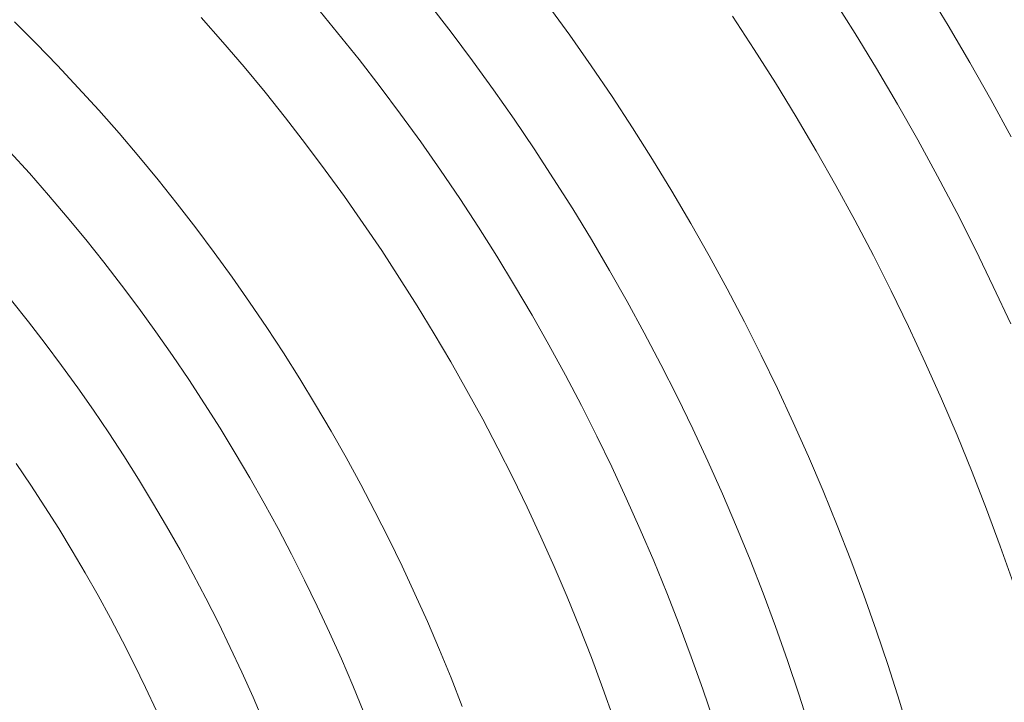
# Model space of a CAD drawing. Units: metres. Extents: x 0.023 to 0.783, y -1.42 to -0.759.
# Drawn here: x 0.447 to 0.478, y -1.158 to -1.136 of the extents above; entities that cross this region are included whole.
import ezdxf

# ---------------------------------------------------------------- set-up
doc = ezdxf.new("R2010")
doc.units = ezdxf.units.M
doc.header["$LTSCALE"] = 2.54
doc.layers.add('Kunstoff Schwarz', color=7, linetype='Continuous', lineweight=5)

msp = doc.modelspace()

# ---------------------------------------------------------------- linework, layer by layer
at = {"layer": 'Kunstoff Schwarz', "color": 7, "transparency": 33554687}
for points in [[(0.47828, -1.13997, 0.146653), (0.477628, -1.138774, 0.146653), (0.476956, -1.137589, 0.146653), (0.476265, -1.136414, 0.146653), (0.475556, -1.135251, 0.146653), (0.474828, -1.1341, 0.146653), (0.474082, -1.13296, 0.146653), (0.473318, -1.131832, 0.146653), (0.472536, -1.130717, 0.146653), (0.471736, -1.129614, 0.146653), (0.470918, -1.128524, 0.146653), (0.470084, -1.127447, 0.146653), (0.469232, -1.126384, 0.146653), (0.468363, -1.125335, 0.146653), (0.467477, -1.1243, 0.146653), (0.466575, -1.123279, 0.146653), (0.465657, -1.122272, 0.146653), (0.464723, -1.121281, 0.146653), (0.463773, -1.120304, 0.146653), (0.462808, -1.119343, 0.146653), (0.461827, -1.118397, 0.146653), (0.460832, -1.117467, 0.146653), (0.459821, -1.116553, 0.146653)], [(0.47828, -1.13997, 0.141653), (0.477628, -1.138774, 0.141653), (0.476956, -1.137589, 0.141653), (0.476265, -1.136414, 0.141653), (0.475556, -1.135251, 0.141653), (0.474828, -1.1341, 0.141653), (0.474082, -1.13296, 0.141653), (0.473318, -1.131832, 0.141653), (0.472536, -1.130717, 0.141653), (0.471736, -1.129614, 0.141653), (0.470918, -1.128524, 0.141653), (0.470084, -1.127447, 0.141653), (0.469232, -1.126384, 0.141653), (0.468363, -1.125335, 0.141653), (0.467477, -1.1243, 0.141653), (0.466575, -1.123279, 0.141653), (0.465657, -1.122272, 0.141653), (0.464723, -1.121281, 0.141653), (0.463773, -1.120304, 0.141653), (0.462808, -1.119343, 0.141653), (0.461827, -1.118397, 0.141653), (0.460832, -1.117467, 0.141653), (0.459821, -1.116553, 0.141653)], [(0.471836, -1.158895, 0.146653), (0.471488, -1.157805, 0.146653), (0.471123, -1.15672, 0.146653), (0.470741, -1.155641, 0.146653), (0.470342, -1.154568, 0.146653), (0.469925, -1.153502, 0.146653), (0.469492, -1.152443, 0.146653), (0.469042, -1.15139, 0.146653), (0.468575, -1.150345, 0.146653), (0.468092, -1.149308, 0.146653), (0.467592, -1.148278, 0.146653), (0.467076, -1.147257, 0.146653), (0.466543, -1.146243, 0.146653), (0.465995, -1.145239, 0.146653), (0.465431, -1.144243, 0.146653), (0.46485, -1.143256, 0.146653), (0.464255, -1.142279, 0.146653), (0.463643, -1.141311, 0.146653), (0.463017, -1.140354, 0.146653), (0.462375, -1.139406, 0.146653), (0.461718, -1.138469, 0.146653), (0.461046, -1.137542, 0.146653), (0.46036, -1.136626, 0.146653), (0.459659, -1.135721, 0.146653)], [(0.471836, -1.158895, 0.141653), (0.471488, -1.157805, 0.141653), (0.471123, -1.15672, 0.141653), (0.470741, -1.155641, 0.141653), (0.470342, -1.154568, 0.141653), (0.469925, -1.153502, 0.141653), (0.469492, -1.152443, 0.141653), (0.469042, -1.15139, 0.141653), (0.468575, -1.150345, 0.141653), (0.468092, -1.149308, 0.141653), (0.467592, -1.148278, 0.141653), (0.467076, -1.147257, 0.141653), (0.466543, -1.146243, 0.141653), (0.465995, -1.145239, 0.141653), (0.465431, -1.144243, 0.141653), (0.46485, -1.143256, 0.141653), (0.464255, -1.142279, 0.141653), (0.463643, -1.141311, 0.141653), (0.463017, -1.140354, 0.141653), (0.462375, -1.139406, 0.141653), (0.461718, -1.138469, 0.141653), (0.461046, -1.137542, 0.141653), (0.46036, -1.136626, 0.141653), (0.459659, -1.135721, 0.141653)], [(0.463456, -1.135755, 0.146653), (0.464157, -1.136721, 0.146653), (0.464842, -1.137699, 0.146653), (0.465511, -1.138687, 0.146653), (0.466165, -1.139686, 0.146653), (0.466802, -1.140695, 0.146653), (0.467424, -1.141714, 0.146653), (0.468029, -1.142743, 0.146653), (0.468617, -1.143781, 0.146653), (0.469189, -1.144829, 0.146653), (0.469744, -1.145886, 0.146653), (0.470283, -1.146951, 0.146653), (0.470804, -1.148025, 0.146653), (0.471308, -1.149107, 0.146653), (0.471794, -1.150197, 0.146653), (0.472264, -1.151295, 0.146653), (0.472715, -1.1524, 0.146653), (0.473149, -1.153512, 0.146653), (0.473566, -1.15463, 0.146653), (0.473964, -1.155756, 0.146653), (0.474344, -1.156887, 0.146653), (0.474707, -1.158024, 0.146653), (0.475051, -1.159167, 0.146653)], [(0.463456, -1.135755, 0.141653), (0.464157, -1.136721, 0.141653), (0.464842, -1.137699, 0.141653), (0.465511, -1.138687, 0.141653), (0.466165, -1.139686, 0.141653), (0.466802, -1.140695, 0.141653), (0.467424, -1.141714, 0.141653), (0.468029, -1.142743, 0.141653), (0.468617, -1.143781, 0.141653), (0.469189, -1.144829, 0.141653), (0.469744, -1.145886, 0.141653), (0.470283, -1.146951, 0.141653), (0.470804, -1.148025, 0.141653), (0.471308, -1.149107, 0.141653), (0.471794, -1.150197, 0.141653), (0.472264, -1.151295, 0.141653), (0.472715, -1.1524, 0.141653), (0.473149, -1.153512, 0.141653), (0.473566, -1.15463, 0.141653), (0.473964, -1.155756, 0.141653), (0.474344, -1.156887, 0.141653), (0.474707, -1.158024, 0.141653), (0.475051, -1.159167, 0.141653)], [(0.472584, -1.135547, 0.146653), (0.473288, -1.136662, 0.146653), (0.473975, -1.137787, 0.146653), (0.474643, -1.138924, 0.146653), (0.475293, -1.140071, 0.146653), (0.475925, -1.141229, 0.146653), (0.476538, -1.142396, 0.146653), (0.477133, -1.143573, 0.146653), (0.477708, -1.14476, 0.146653), (0.478265, -1.145955, 0.146653)], [(0.472584, -1.135547, 0.141653), (0.473288, -1.136662, 0.141653), (0.473975, -1.137787, 0.141653), (0.474643, -1.138924, 0.141653), (0.475293, -1.140071, 0.141653), (0.475925, -1.141229, 0.141653), (0.476538, -1.142396, 0.141653), (0.477133, -1.143573, 0.141653), (0.477708, -1.14476, 0.141653), (0.478265, -1.145955, 0.141653)], [(0.456032, -1.135797, 0.146653), (0.456731, -1.136643, 0.146653), (0.457417, -1.1375, 0.146653), (0.458089, -1.138368, 0.146653), (0.458747, -1.139247, 0.146653), (0.459391, -1.140136, 0.146653), (0.460021, -1.141035, 0.146653), (0.460637, -1.141944, 0.146653), (0.461238, -1.142862, 0.146653), (0.461824, -1.143791, 0.146653), (0.462395, -1.144728, 0.146653), (0.462952, -1.145674, 0.146653), (0.463493, -1.146629, 0.146653), (0.464019, -1.147593, 0.146653), (0.46453, -1.148564, 0.146653), (0.465025, -1.149544, 0.146653), (0.465504, -1.150532, 0.146653), (0.465968, -1.151527, 0.146653), (0.466416, -1.152529, 0.146653), (0.466848, -1.153538, 0.146653), (0.467263, -1.154554, 0.146653), (0.467663, -1.155577, 0.146653), (0.468046, -1.156605, 0.146653), (0.468413, -1.15764, 0.146653), (0.468763, -1.15868, 0.146653)], [(0.456032, -1.135797, 0.141653), (0.456731, -1.136643, 0.141653), (0.457417, -1.1375, 0.141653), (0.458089, -1.138368, 0.141653), (0.458747, -1.139247, 0.141653), (0.459391, -1.140136, 0.141653), (0.460021, -1.141035, 0.141653), (0.460637, -1.141944, 0.141653), (0.461238, -1.142862, 0.141653), (0.461824, -1.143791, 0.141653), (0.462395, -1.144728, 0.141653), (0.462952, -1.145674, 0.141653), (0.463493, -1.146629, 0.141653), (0.464019, -1.147593, 0.141653), (0.46453, -1.148564, 0.141653), (0.465025, -1.149544, 0.141653), (0.465504, -1.150532, 0.141653), (0.465968, -1.151527, 0.141653), (0.466416, -1.152529, 0.141653), (0.466848, -1.153538, 0.141653), (0.467263, -1.154554, 0.141653), (0.467663, -1.155577, 0.141653), (0.468046, -1.156605, 0.141653), (0.468413, -1.15764, 0.141653), (0.468763, -1.15868, 0.141653)], [(0.4464, -1.136296, 0.146653), (0.447091, -1.136987, 0.146653), (0.44777, -1.137688, 0.146653), (0.448438, -1.1384, 0.146653), (0.449094, -1.139123, 0.146653), (0.44974, -1.139855, 0.146653), (0.450373, -1.140598, 0.146653), (0.450994, -1.141351, 0.146653), (0.451604, -1.142114, 0.146653), (0.452201, -1.142886, 0.146653), (0.452786, -1.143668, 0.146653), (0.453359, -1.144459, 0.146653), (0.453919, -1.145258, 0.146653), (0.454466, -1.146067, 0.146653), (0.455, -1.146884, 0.146653), (0.455522, -1.14771, 0.146653), (0.45603, -1.148543, 0.146653), (0.456525, -1.149385, 0.146653), (0.457006, -1.150234, 0.146653), (0.457474, -1.151091, 0.146653), (0.457928, -1.151955, 0.146653), (0.458369, -1.152827, 0.146653), (0.458795, -1.153705, 0.146653), (0.459208, -1.15459, 0.146653), (0.459607, -1.155481, 0.146653), (0.459991, -1.156378, 0.146653), (0.460361, -1.157282, 0.146653), (0.460717, -1.158191, 0.146653)], [(0.4464, -1.136296, 0.141653), (0.447091, -1.136987, 0.141653), (0.44777, -1.137688, 0.141653), (0.448438, -1.1384, 0.141653), (0.449094, -1.139123, 0.141653), (0.44974, -1.139855, 0.141653), (0.450373, -1.140598, 0.141653), (0.450994, -1.141351, 0.141653), (0.451604, -1.142114, 0.141653), (0.452201, -1.142886, 0.141653), (0.452786, -1.143668, 0.141653), (0.453359, -1.144459, 0.141653), (0.453919, -1.145258, 0.141653), (0.454466, -1.146067, 0.141653), (0.455, -1.146884, 0.141653), (0.455522, -1.14771, 0.141653), (0.45603, -1.148543, 0.141653), (0.456525, -1.149385, 0.141653), (0.457006, -1.150234, 0.141653), (0.457474, -1.151091, 0.141653), (0.457928, -1.151955, 0.141653), (0.458369, -1.152827, 0.141653), (0.458795, -1.153705, 0.141653), (0.459208, -1.15459, 0.141653), (0.459607, -1.155481, 0.141653), (0.459991, -1.156378, 0.141653), (0.460361, -1.157282, 0.141653), (0.460717, -1.158191, 0.141653)], [(0.465572, -1.158604, 0.146653), (0.465221, -1.157616, 0.146653), (0.464855, -1.156633, 0.146653), (0.464473, -1.155657, 0.146653), (0.464076, -1.154686, 0.146653), (0.463663, -1.153722, 0.146653), (0.463235, -1.152765, 0.146653), (0.462792, -1.151814, 0.146653), (0.462334, -1.150871, 0.146653), (0.461861, -1.149935, 0.146653), (0.461373, -1.149007, 0.146653), (0.460871, -1.148086, 0.146653), (0.460354, -1.147174, 0.146653), (0.459822, -1.14627, 0.146653), (0.459276, -1.145375, 0.146653), (0.458716, -1.144488, 0.146653), (0.458142, -1.143611, 0.146653), (0.457554, -1.142742, 0.146653), (0.456953, -1.141883, 0.146653), (0.456338, -1.141034, 0.146653), (0.455709, -1.140195, 0.146653), (0.455067, -1.139365, 0.146653), (0.454412, -1.138546, 0.146653), (0.453745, -1.137738, 0.146653), (0.453064, -1.13694, 0.146653), (0.452371, -1.136153, 0.146653)], [(0.465572, -1.158604, 0.141653), (0.465221, -1.157616, 0.141653), (0.464855, -1.156633, 0.141653), (0.464473, -1.155657, 0.141653), (0.464076, -1.154686, 0.141653), (0.463663, -1.153722, 0.141653), (0.463235, -1.152765, 0.141653), (0.462792, -1.151814, 0.141653), (0.462334, -1.150871, 0.141653), (0.461861, -1.149935, 0.141653), (0.461373, -1.149007, 0.141653), (0.460871, -1.148086, 0.141653), (0.460354, -1.147174, 0.141653), (0.459822, -1.14627, 0.141653), (0.459276, -1.145375, 0.141653), (0.458716, -1.144488, 0.141653), (0.458142, -1.143611, 0.141653), (0.457554, -1.142742, 0.141653), (0.456953, -1.141883, 0.141653), (0.456338, -1.141034, 0.141653), (0.455709, -1.140195, 0.141653), (0.455067, -1.139365, 0.141653), (0.454412, -1.138546, 0.141653), (0.453745, -1.137738, 0.141653), (0.453064, -1.13694, 0.141653), (0.452371, -1.136153, 0.141653)], [(0.478356, -1.154265, 0.146653), (0.477932, -1.153068, 0.146653), (0.47749, -1.151878, 0.146653), (0.477029, -1.150695, 0.146653), (0.476548, -1.14952, 0.146653), (0.47605, -1.148353, 0.146653), (0.475532, -1.147193, 0.146653), (0.474996, -1.146042, 0.146653), (0.474442, -1.1449, 0.146653), (0.47387, -1.143767, 0.146653), (0.473279, -1.142643, 0.146653), (0.472671, -1.141529, 0.146653), (0.472045, -1.140424, 0.146653), (0.471402, -1.13933, 0.146653), (0.470741, -1.138246, 0.146653), (0.470062, -1.137173, 0.146653), (0.469367, -1.13611, 0.146653)], [(0.478356, -1.154265, 0.141653), (0.477932, -1.153068, 0.141653), (0.47749, -1.151878, 0.141653), (0.477029, -1.150695, 0.141653), (0.476548, -1.14952, 0.141653), (0.47605, -1.148353, 0.141653), (0.475532, -1.147193, 0.141653), (0.474996, -1.146042, 0.141653), (0.474442, -1.1449, 0.141653), (0.47387, -1.143767, 0.141653), (0.473279, -1.142643, 0.141653), (0.472671, -1.141529, 0.141653), (0.472045, -1.140424, 0.141653), (0.471402, -1.13933, 0.141653), (0.470741, -1.138246, 0.141653), (0.470062, -1.137173, 0.141653), (0.469367, -1.13611, 0.141653)], [(0.457571, -1.158384, 0.146653), (0.457219, -1.157526, 0.146653), (0.456854, -1.156674, 0.146653), (0.456475, -1.155828, 0.146653), (0.456083, -1.154987, 0.146653), (0.455678, -1.154153, 0.146653), (0.45526, -1.153326, 0.146653), (0.454828, -1.152505, 0.146653), (0.454384, -1.151692, 0.146653), (0.453926, -1.150885, 0.146653), (0.453456, -1.150086, 0.146653), (0.452974, -1.149294, 0.146653), (0.452479, -1.14851, 0.146653), (0.451972, -1.147734, 0.146653), (0.451452, -1.146966, 0.146653), (0.45092, -1.146206, 0.146653), (0.450377, -1.145455, 0.146653), (0.449821, -1.144713, 0.146653), (0.449254, -1.143979, 0.146653), (0.448675, -1.143254, 0.146653), (0.448085, -1.142539, 0.146653), (0.447484, -1.141833, 0.146653), (0.446872, -1.141137, 0.146653), (0.446248, -1.140451, 0.146653)], [(0.457571, -1.158384, 0.141653), (0.457219, -1.157526, 0.141653), (0.456854, -1.156674, 0.141653), (0.456475, -1.155828, 0.141653), (0.456083, -1.154987, 0.141653), (0.455678, -1.154153, 0.141653), (0.45526, -1.153326, 0.141653), (0.454828, -1.152505, 0.141653), (0.454384, -1.151692, 0.141653), (0.453926, -1.150885, 0.141653), (0.453456, -1.150086, 0.141653), (0.452974, -1.149294, 0.141653), (0.452479, -1.14851, 0.141653), (0.451972, -1.147734, 0.141653), (0.451452, -1.146966, 0.141653), (0.45092, -1.146206, 0.141653), (0.450377, -1.145455, 0.141653), (0.449821, -1.144713, 0.141653), (0.449254, -1.143979, 0.141653), (0.448675, -1.143254, 0.141653), (0.448085, -1.142539, 0.141653), (0.447484, -1.141833, 0.141653), (0.446872, -1.141137, 0.141653), (0.446248, -1.140451, 0.141653)], [(0.446296, -1.145207, 0.146653), (0.446843, -1.145893, 0.146653), (0.447379, -1.146587, 0.146653), (0.447904, -1.147289, 0.146653), (0.448418, -1.147999, 0.146653), (0.448921, -1.148718, 0.146653), (0.449412, -1.149444, 0.146653), (0.449892, -1.150178, 0.146653), (0.45036, -1.150919, 0.146653), (0.450816, -1.151668, 0.146653), (0.45126, -1.152424, 0.146653), (0.451693, -1.153187, 0.146653), (0.452113, -1.153957, 0.146653), (0.452521, -1.154733, 0.146653), (0.452917, -1.155515, 0.146653), (0.4533, -1.156304, 0.146653), (0.453671, -1.157098, 0.146653), (0.45403, -1.157899, 0.146653), (0.454375, -1.158704, 0.146653)], [(0.446296, -1.145207, 0.141653), (0.446843, -1.145893, 0.141653), (0.447379, -1.146587, 0.141653), (0.447904, -1.147289, 0.141653), (0.448418, -1.147999, 0.141653), (0.448921, -1.148718, 0.141653), (0.449412, -1.149444, 0.141653), (0.449892, -1.150178, 0.141653), (0.45036, -1.150919, 0.141653), (0.450816, -1.151668, 0.141653), (0.45126, -1.152424, 0.141653), (0.451693, -1.153187, 0.141653), (0.452113, -1.153957, 0.141653), (0.452521, -1.154733, 0.141653), (0.452917, -1.155515, 0.141653), (0.4533, -1.156304, 0.141653), (0.453671, -1.157098, 0.141653), (0.45403, -1.157899, 0.141653), (0.454375, -1.158704, 0.141653)], [(0.450939, -1.158336, 0.146653), (0.450588, -1.157586, 0.146653), (0.450226, -1.156842, 0.146653), (0.449853, -1.156103, 0.146653), (0.449467, -1.155371, 0.146653), (0.449071, -1.154644, 0.146653), (0.448662, -1.153924, 0.146653), (0.448243, -1.153211, 0.146653), (0.447812, -1.152504, 0.146653), (0.44737, -1.151804, 0.146653), (0.446917, -1.151111, 0.146653), (0.446454, -1.150425, 0.146653)], [(0.450939, -1.158336, 0.141653), (0.450588, -1.157586, 0.141653), (0.450226, -1.156842, 0.141653), (0.449853, -1.156103, 0.141653), (0.449467, -1.155371, 0.141653), (0.449071, -1.154644, 0.141653), (0.448662, -1.153924, 0.141653), (0.448243, -1.153211, 0.141653), (0.447812, -1.152504, 0.141653), (0.44737, -1.151804, 0.141653), (0.446917, -1.151111, 0.141653), (0.446454, -1.150425, 0.141653)]]:
    msp.add_polyline3d(points, dxfattribs=at)
for points in [[(0.476265, -1.136414, 0.141653), (0.476265, -1.136414, 0.146653), (0.475556, -1.135251, 0.146653), (0.475556, -1.135251, 0.141653)], [(0.46036, -1.136626, 0.141653), (0.46036, -1.136626, 0.146653), (0.459659, -1.135721, 0.146653), (0.459659, -1.135721, 0.141653)], [(0.463456, -1.135755, 0.141653), (0.463456, -1.135755, 0.146653), (0.464157, -1.136721, 0.146653), (0.464157, -1.136721, 0.141653)], [(0.472584, -1.135547, 0.141653), (0.472584, -1.135547, 0.146653), (0.473288, -1.136662, 0.146653), (0.473288, -1.136662, 0.141653)], [(0.456032, -1.135797, 0.141653), (0.456032, -1.135797, 0.146653), (0.456731, -1.136643, 0.146653), (0.456731, -1.136643, 0.141653)], [(0.4464, -1.136296, 0.141653), (0.4464, -1.136296, 0.146653), (0.447091, -1.136987, 0.146653), (0.447091, -1.136987, 0.141653)], [(0.453064, -1.13694, 0.141653), (0.453064, -1.13694, 0.146653), (0.452371, -1.136153, 0.146653), (0.452371, -1.136153, 0.141653)], [(0.470062, -1.137173, 0.141653), (0.470062, -1.137173, 0.146653), (0.469367, -1.13611, 0.146653), (0.469367, -1.13611, 0.141653)], [(0.456731, -1.136643, 0.141653), (0.456731, -1.136643, 0.146653), (0.457417, -1.1375, 0.146653), (0.457417, -1.1375, 0.141653)], [(0.461046, -1.137542, 0.141653), (0.461046, -1.137542, 0.146653), (0.46036, -1.136626, 0.146653), (0.46036, -1.136626, 0.141653)], [(0.473288, -1.136662, 0.141653), (0.473288, -1.136662, 0.146653), (0.473975, -1.137787, 0.146653), (0.473975, -1.137787, 0.141653)], [(0.476956, -1.137589, 0.141653), (0.476956, -1.137589, 0.146653), (0.476265, -1.136414, 0.146653), (0.476265, -1.136414, 0.141653)], [(0.447091, -1.136987, 0.141653), (0.447091, -1.136987, 0.146653), (0.44777, -1.137688, 0.146653), (0.44777, -1.137688, 0.141653)], [(0.453745, -1.137738, 0.141653), (0.453745, -1.137738, 0.146653), (0.453064, -1.13694, 0.146653), (0.453064, -1.13694, 0.141653)], [(0.464157, -1.136721, 0.141653), (0.464157, -1.136721, 0.146653), (0.464842, -1.137699, 0.146653), (0.464842, -1.137699, 0.141653)], [(0.470741, -1.138246, 0.141653), (0.470741, -1.138246, 0.146653), (0.470062, -1.137173, 0.146653), (0.470062, -1.137173, 0.141653)], [(0.457417, -1.1375, 0.141653), (0.457417, -1.1375, 0.146653), (0.458089, -1.138368, 0.146653), (0.458089, -1.138368, 0.141653)], [(0.461718, -1.138469, 0.141653), (0.461718, -1.138469, 0.146653), (0.461046, -1.137542, 0.146653), (0.461046, -1.137542, 0.141653)], [(0.477628, -1.138774, 0.141653), (0.477628, -1.138774, 0.146653), (0.476956, -1.137589, 0.146653), (0.476956, -1.137589, 0.141653)], [(0.44777, -1.137688, 0.141653), (0.44777, -1.137688, 0.146653), (0.448438, -1.1384, 0.146653), (0.448438, -1.1384, 0.141653)], [(0.454412, -1.138546, 0.141653), (0.454412, -1.138546, 0.146653), (0.453745, -1.137738, 0.146653), (0.453745, -1.137738, 0.141653)], [(0.464842, -1.137699, 0.141653), (0.464842, -1.137699, 0.146653), (0.465511, -1.138687, 0.146653), (0.465511, -1.138687, 0.141653)], [(0.473975, -1.137787, 0.141653), (0.473975, -1.137787, 0.146653), (0.474643, -1.138924, 0.146653), (0.474643, -1.138924, 0.141653)], [(0.471402, -1.13933, 0.141653), (0.471402, -1.13933, 0.146653), (0.470741, -1.138246, 0.146653), (0.470741, -1.138246, 0.141653)], [(0.448438, -1.1384, 0.141653), (0.448438, -1.1384, 0.146653), (0.449094, -1.139123, 0.146653), (0.449094, -1.139123, 0.141653)], [(0.455067, -1.139365, 0.141653), (0.455067, -1.139365, 0.146653), (0.454412, -1.138546, 0.146653), (0.454412, -1.138546, 0.141653)], [(0.458089, -1.138368, 0.141653), (0.458089, -1.138368, 0.146653), (0.458747, -1.139247, 0.146653), (0.458747, -1.139247, 0.141653)], [(0.462375, -1.139406, 0.141653), (0.462375, -1.139406, 0.146653), (0.461718, -1.138469, 0.146653), (0.461718, -1.138469, 0.141653)], [(0.465511, -1.138687, 0.141653), (0.465511, -1.138687, 0.146653), (0.466165, -1.139686, 0.146653), (0.466165, -1.139686, 0.141653)], [(0.47828, -1.13997, 0.141653), (0.47828, -1.13997, 0.146653), (0.477628, -1.138774, 0.146653), (0.477628, -1.138774, 0.141653)], [(0.449094, -1.139123, 0.141653), (0.449094, -1.139123, 0.146653), (0.44974, -1.139855, 0.146653), (0.44974, -1.139855, 0.141653)], [(0.474643, -1.138924, 0.141653), (0.474643, -1.138924, 0.146653), (0.475293, -1.140071, 0.146653), (0.475293, -1.140071, 0.141653)], [(0.455709, -1.140195, 0.141653), (0.455709, -1.140195, 0.146653), (0.455067, -1.139365, 0.146653), (0.455067, -1.139365, 0.141653)], [(0.458747, -1.139247, 0.141653), (0.458747, -1.139247, 0.146653), (0.459391, -1.140136, 0.146653), (0.459391, -1.140136, 0.141653)], [(0.463017, -1.140354, 0.141653), (0.463017, -1.140354, 0.146653), (0.462375, -1.139406, 0.146653), (0.462375, -1.139406, 0.141653)], [(0.472045, -1.140424, 0.141653), (0.472045, -1.140424, 0.146653), (0.471402, -1.13933, 0.146653), (0.471402, -1.13933, 0.141653)], [(0.44974, -1.139855, 0.141653), (0.44974, -1.139855, 0.146653), (0.450373, -1.140598, 0.146653), (0.450373, -1.140598, 0.141653)], [(0.466165, -1.139686, 0.141653), (0.466165, -1.139686, 0.146653), (0.466802, -1.140695, 0.146653), (0.466802, -1.140695, 0.141653)], [(0.459391, -1.140136, 0.141653), (0.459391, -1.140136, 0.146653), (0.460021, -1.141035, 0.146653), (0.460021, -1.141035, 0.141653)], [(0.475293, -1.140071, 0.141653), (0.475293, -1.140071, 0.146653), (0.475925, -1.141229, 0.146653), (0.475925, -1.141229, 0.141653)], [(0.446872, -1.141137, 0.141653), (0.446872, -1.141137, 0.146653), (0.446248, -1.140451, 0.146653), (0.446248, -1.140451, 0.141653)], [(0.456338, -1.141034, 0.141653), (0.456338, -1.141034, 0.146653), (0.455709, -1.140195, 0.146653), (0.455709, -1.140195, 0.141653)], [(0.463643, -1.141311, 0.141653), (0.463643, -1.141311, 0.146653), (0.463017, -1.140354, 0.146653), (0.463017, -1.140354, 0.141653)], [(0.472671, -1.141529, 0.141653), (0.472671, -1.141529, 0.146653), (0.472045, -1.140424, 0.146653), (0.472045, -1.140424, 0.141653)], [(0.450373, -1.140598, 0.141653), (0.450373, -1.140598, 0.146653), (0.450994, -1.141351, 0.146653), (0.450994, -1.141351, 0.141653)], [(0.466802, -1.140695, 0.141653), (0.466802, -1.140695, 0.146653), (0.467424, -1.141714, 0.146653), (0.467424, -1.141714, 0.141653)], [(0.456953, -1.141883, 0.141653), (0.456953, -1.141883, 0.146653), (0.456338, -1.141034, 0.146653), (0.456338, -1.141034, 0.141653)], [(0.460021, -1.141035, 0.141653), (0.460021, -1.141035, 0.146653), (0.460637, -1.141944, 0.146653), (0.460637, -1.141944, 0.141653)], [(0.447484, -1.141833, 0.141653), (0.447484, -1.141833, 0.146653), (0.446872, -1.141137, 0.146653), (0.446872, -1.141137, 0.141653)], [(0.450994, -1.141351, 0.141653), (0.450994, -1.141351, 0.146653), (0.451604, -1.142114, 0.146653), (0.451604, -1.142114, 0.141653)], [(0.464255, -1.142279, 0.141653), (0.464255, -1.142279, 0.146653), (0.463643, -1.141311, 0.146653), (0.463643, -1.141311, 0.141653)], [(0.475925, -1.141229, 0.141653), (0.475925, -1.141229, 0.146653), (0.476538, -1.142396, 0.146653), (0.476538, -1.142396, 0.141653)], [(0.467424, -1.141714, 0.141653), (0.467424, -1.141714, 0.146653), (0.468029, -1.142743, 0.146653), (0.468029, -1.142743, 0.141653)], [(0.473279, -1.142643, 0.141653), (0.473279, -1.142643, 0.146653), (0.472671, -1.141529, 0.146653), (0.472671, -1.141529, 0.141653)], [(0.448085, -1.142539, 0.141653), (0.448085, -1.142539, 0.146653), (0.447484, -1.141833, 0.146653), (0.447484, -1.141833, 0.141653)], [(0.457554, -1.142742, 0.141653), (0.457554, -1.142742, 0.146653), (0.456953, -1.141883, 0.146653), (0.456953, -1.141883, 0.141653)], [(0.460637, -1.141944, 0.141653), (0.460637, -1.141944, 0.146653), (0.461238, -1.142862, 0.146653), (0.461238, -1.142862, 0.141653)], [(0.451604, -1.142114, 0.141653), (0.451604, -1.142114, 0.146653), (0.452201, -1.142886, 0.146653), (0.452201, -1.142886, 0.141653)], [(0.46485, -1.143256, 0.141653), (0.46485, -1.143256, 0.146653), (0.464255, -1.142279, 0.146653), (0.464255, -1.142279, 0.141653)], [(0.448675, -1.143254, 0.141653), (0.448675, -1.143254, 0.146653), (0.448085, -1.142539, 0.146653), (0.448085, -1.142539, 0.141653)], [(0.47387, -1.143767, 0.141653), (0.47387, -1.143767, 0.146653), (0.473279, -1.142643, 0.146653), (0.473279, -1.142643, 0.141653)], [(0.476538, -1.142396, 0.141653), (0.476538, -1.142396, 0.146653), (0.477133, -1.143573, 0.146653), (0.477133, -1.143573, 0.141653)], [(0.452201, -1.142886, 0.141653), (0.452201, -1.142886, 0.146653), (0.452786, -1.143668, 0.146653), (0.452786, -1.143668, 0.141653)], [(0.458142, -1.143611, 0.141653), (0.458142, -1.143611, 0.146653), (0.457554, -1.142742, 0.146653), (0.457554, -1.142742, 0.141653)], [(0.461238, -1.142862, 0.141653), (0.461238, -1.142862, 0.146653), (0.461824, -1.143791, 0.146653), (0.461824, -1.143791, 0.141653)], [(0.468029, -1.142743, 0.141653), (0.468029, -1.142743, 0.146653), (0.468617, -1.143781, 0.146653), (0.468617, -1.143781, 0.141653)], [(0.449254, -1.143979, 0.141653), (0.449254, -1.143979, 0.146653), (0.448675, -1.143254, 0.146653), (0.448675, -1.143254, 0.141653)], [(0.465431, -1.144243, 0.141653), (0.465431, -1.144243, 0.146653), (0.46485, -1.143256, 0.146653), (0.46485, -1.143256, 0.141653)], [(0.458716, -1.144488, 0.141653), (0.458716, -1.144488, 0.146653), (0.458142, -1.143611, 0.146653), (0.458142, -1.143611, 0.141653)], [(0.477133, -1.143573, 0.141653), (0.477133, -1.143573, 0.146653), (0.477708, -1.14476, 0.146653), (0.477708, -1.14476, 0.141653)], [(0.452786, -1.143668, 0.141653), (0.452786, -1.143668, 0.146653), (0.453359, -1.144459, 0.146653), (0.453359, -1.144459, 0.141653)], [(0.461824, -1.143791, 0.141653), (0.461824, -1.143791, 0.146653), (0.462395, -1.144728, 0.146653), (0.462395, -1.144728, 0.141653)], [(0.468617, -1.143781, 0.141653), (0.468617, -1.143781, 0.146653), (0.469189, -1.144829, 0.146653), (0.469189, -1.144829, 0.141653)], [(0.474442, -1.1449, 0.141653), (0.474442, -1.1449, 0.146653), (0.47387, -1.143767, 0.146653), (0.47387, -1.143767, 0.141653)], [(0.449821, -1.144713, 0.141653), (0.449821, -1.144713, 0.146653), (0.449254, -1.143979, 0.146653), (0.449254, -1.143979, 0.141653)], [(0.465995, -1.145239, 0.141653), (0.465995, -1.145239, 0.146653), (0.465431, -1.144243, 0.146653), (0.465431, -1.144243, 0.141653)], [(0.453359, -1.144459, 0.141653), (0.453359, -1.144459, 0.146653), (0.453919, -1.145258, 0.146653), (0.453919, -1.145258, 0.141653)], [(0.459276, -1.145375, 0.141653), (0.459276, -1.145375, 0.146653), (0.458716, -1.144488, 0.146653), (0.458716, -1.144488, 0.141653)], [(0.450377, -1.145455, 0.141653), (0.450377, -1.145455, 0.146653), (0.449821, -1.144713, 0.146653), (0.449821, -1.144713, 0.141653)], [(0.462395, -1.144728, 0.141653), (0.462395, -1.144728, 0.146653), (0.462952, -1.145674, 0.146653), (0.462952, -1.145674, 0.141653)], [(0.469189, -1.144829, 0.141653), (0.469189, -1.144829, 0.146653), (0.469744, -1.145886, 0.146653), (0.469744, -1.145886, 0.141653)], [(0.477708, -1.14476, 0.141653), (0.477708, -1.14476, 0.146653), (0.478265, -1.145955, 0.146653), (0.478265, -1.145955, 0.141653)], [(0.446296, -1.145207, 0.141653), (0.446296, -1.145207, 0.146653), (0.446843, -1.145893, 0.146653), (0.446843, -1.145893, 0.141653)], [(0.474996, -1.146042, 0.141653), (0.474996, -1.146042, 0.146653), (0.474442, -1.1449, 0.146653), (0.474442, -1.1449, 0.141653)], [(0.45092, -1.146206, 0.141653), (0.45092, -1.146206, 0.146653), (0.450377, -1.145455, 0.146653), (0.450377, -1.145455, 0.141653)], [(0.453919, -1.145258, 0.141653), (0.453919, -1.145258, 0.146653), (0.454466, -1.146067, 0.146653), (0.454466, -1.146067, 0.141653)], [(0.459822, -1.14627, 0.141653), (0.459822, -1.14627, 0.146653), (0.459276, -1.145375, 0.146653), (0.459276, -1.145375, 0.141653)], [(0.466543, -1.146243, 0.141653), (0.466543, -1.146243, 0.146653), (0.465995, -1.145239, 0.146653), (0.465995, -1.145239, 0.141653)], [(0.462952, -1.145674, 0.141653), (0.462952, -1.145674, 0.146653), (0.463493, -1.146629, 0.146653), (0.463493, -1.146629, 0.141653)], [(0.446843, -1.145893, 0.141653), (0.446843, -1.145893, 0.146653), (0.447379, -1.146587, 0.146653), (0.447379, -1.146587, 0.141653)], [(0.454466, -1.146067, 0.141653), (0.454466, -1.146067, 0.146653), (0.455, -1.146884, 0.146653), (0.455, -1.146884, 0.141653)], [(0.469744, -1.145886, 0.141653), (0.469744, -1.145886, 0.146653), (0.470283, -1.146951, 0.146653), (0.470283, -1.146951, 0.141653)], [(0.475532, -1.147193, 0.141653), (0.475532, -1.147193, 0.146653), (0.474996, -1.146042, 0.146653), (0.474996, -1.146042, 0.141653)], [(0.451452, -1.146966, 0.141653), (0.451452, -1.146966, 0.146653), (0.45092, -1.146206, 0.146653), (0.45092, -1.146206, 0.141653)], [(0.460354, -1.147174, 0.141653), (0.460354, -1.147174, 0.146653), (0.459822, -1.14627, 0.146653), (0.459822, -1.14627, 0.141653)], [(0.467076, -1.147257, 0.141653), (0.467076, -1.147257, 0.146653), (0.466543, -1.146243, 0.146653), (0.466543, -1.146243, 0.141653)], [(0.447379, -1.146587, 0.141653), (0.447379, -1.146587, 0.146653), (0.447904, -1.147289, 0.146653), (0.447904, -1.147289, 0.141653)], [(0.463493, -1.146629, 0.141653), (0.463493, -1.146629, 0.146653), (0.464019, -1.147593, 0.146653), (0.464019, -1.147593, 0.141653)], [(0.451972, -1.147734, 0.141653), (0.451972, -1.147734, 0.146653), (0.451452, -1.146966, 0.146653), (0.451452, -1.146966, 0.141653)], [(0.455, -1.146884, 0.141653), (0.455, -1.146884, 0.146653), (0.455522, -1.14771, 0.146653), (0.455522, -1.14771, 0.141653)], [(0.470283, -1.146951, 0.141653), (0.470283, -1.146951, 0.146653), (0.470804, -1.148025, 0.146653), (0.470804, -1.148025, 0.141653)], [(0.447904, -1.147289, 0.141653), (0.447904, -1.147289, 0.146653), (0.448418, -1.147999, 0.146653), (0.448418, -1.147999, 0.141653)], [(0.460871, -1.148086, 0.141653), (0.460871, -1.148086, 0.146653), (0.460354, -1.147174, 0.146653), (0.460354, -1.147174, 0.141653)], [(0.467592, -1.148278, 0.141653), (0.467592, -1.148278, 0.146653), (0.467076, -1.147257, 0.146653), (0.467076, -1.147257, 0.141653)], [(0.47605, -1.148353, 0.141653), (0.47605, -1.148353, 0.146653), (0.475532, -1.147193, 0.146653), (0.475532, -1.147193, 0.141653)], [(0.455522, -1.14771, 0.141653), (0.455522, -1.14771, 0.146653), (0.45603, -1.148543, 0.146653), (0.45603, -1.148543, 0.141653)], [(0.464019, -1.147593, 0.141653), (0.464019, -1.147593, 0.146653), (0.46453, -1.148564, 0.146653), (0.46453, -1.148564, 0.141653)], [(0.448418, -1.147999, 0.141653), (0.448418, -1.147999, 0.146653), (0.448921, -1.148718, 0.146653), (0.448921, -1.148718, 0.141653)], [(0.452479, -1.14851, 0.141653), (0.452479, -1.14851, 0.146653), (0.451972, -1.147734, 0.146653), (0.451972, -1.147734, 0.141653)], [(0.470804, -1.148025, 0.141653), (0.470804, -1.148025, 0.146653), (0.471308, -1.149107, 0.146653), (0.471308, -1.149107, 0.141653)], [(0.461373, -1.149007, 0.141653), (0.461373, -1.149007, 0.146653), (0.460871, -1.148086, 0.146653), (0.460871, -1.148086, 0.141653)], [(0.468092, -1.149308, 0.141653), (0.468092, -1.149308, 0.146653), (0.467592, -1.148278, 0.146653), (0.467592, -1.148278, 0.141653)], [(0.476548, -1.14952, 0.141653), (0.476548, -1.14952, 0.146653), (0.47605, -1.148353, 0.146653), (0.47605, -1.148353, 0.141653)], [(0.452974, -1.149294, 0.141653), (0.452974, -1.149294, 0.146653), (0.452479, -1.14851, 0.146653), (0.452479, -1.14851, 0.141653)], [(0.45603, -1.148543, 0.141653), (0.45603, -1.148543, 0.146653), (0.456525, -1.149385, 0.146653), (0.456525, -1.149385, 0.141653)], [(0.46453, -1.148564, 0.141653), (0.46453, -1.148564, 0.146653), (0.465025, -1.149544, 0.146653), (0.465025, -1.149544, 0.141653)], [(0.448921, -1.148718, 0.141653), (0.448921, -1.148718, 0.146653), (0.449412, -1.149444, 0.146653), (0.449412, -1.149444, 0.141653)], [(0.453456, -1.150086, 0.141653), (0.453456, -1.150086, 0.146653), (0.452974, -1.149294, 0.146653), (0.452974, -1.149294, 0.141653)], [(0.461861, -1.149935, 0.141653), (0.461861, -1.149935, 0.146653), (0.461373, -1.149007, 0.146653), (0.461373, -1.149007, 0.141653)], [(0.471308, -1.149107, 0.141653), (0.471308, -1.149107, 0.146653), (0.471794, -1.150197, 0.146653), (0.471794, -1.150197, 0.141653)], [(0.449412, -1.149444, 0.141653), (0.449412, -1.149444, 0.146653), (0.449892, -1.150178, 0.146653), (0.449892, -1.150178, 0.141653)], [(0.456525, -1.149385, 0.141653), (0.456525, -1.149385, 0.146653), (0.457006, -1.150234, 0.146653), (0.457006, -1.150234, 0.141653)], [(0.465025, -1.149544, 0.141653), (0.465025, -1.149544, 0.146653), (0.465504, -1.150532, 0.146653), (0.465504, -1.150532, 0.141653)], [(0.468575, -1.150345, 0.141653), (0.468575, -1.150345, 0.146653), (0.468092, -1.149308, 0.146653), (0.468092, -1.149308, 0.141653)], [(0.477029, -1.150695, 0.141653), (0.477029, -1.150695, 0.146653), (0.476548, -1.14952, 0.146653), (0.476548, -1.14952, 0.141653)], [(0.462334, -1.150871, 0.141653), (0.462334, -1.150871, 0.146653), (0.461861, -1.149935, 0.146653), (0.461861, -1.149935, 0.141653)], [(0.449892, -1.150178, 0.141653), (0.449892, -1.150178, 0.146653), (0.45036, -1.150919, 0.146653), (0.45036, -1.150919, 0.141653)], [(0.453926, -1.150885, 0.141653), (0.453926, -1.150885, 0.146653), (0.453456, -1.150086, 0.146653), (0.453456, -1.150086, 0.141653)], [(0.457006, -1.150234, 0.141653), (0.457006, -1.150234, 0.146653), (0.457474, -1.151091, 0.146653), (0.457474, -1.151091, 0.141653)], [(0.471794, -1.150197, 0.141653), (0.471794, -1.150197, 0.146653), (0.472264, -1.151295, 0.146653), (0.472264, -1.151295, 0.141653)], [(0.446917, -1.151111, 0.141653), (0.446917, -1.151111, 0.146653), (0.446454, -1.150425, 0.146653), (0.446454, -1.150425, 0.141653)], [(0.465504, -1.150532, 0.141653), (0.465504, -1.150532, 0.146653), (0.465968, -1.151527, 0.146653), (0.465968, -1.151527, 0.141653)], [(0.469042, -1.15139, 0.141653), (0.469042, -1.15139, 0.146653), (0.468575, -1.150345, 0.146653), (0.468575, -1.150345, 0.141653)], [(0.462792, -1.151814, 0.141653), (0.462792, -1.151814, 0.146653), (0.462334, -1.150871, 0.146653), (0.462334, -1.150871, 0.141653)], [(0.47749, -1.151878, 0.141653), (0.47749, -1.151878, 0.146653), (0.477029, -1.150695, 0.146653), (0.477029, -1.150695, 0.141653)], [(0.44737, -1.151804, 0.141653), (0.44737, -1.151804, 0.146653), (0.446917, -1.151111, 0.146653), (0.446917, -1.151111, 0.141653)], [(0.45036, -1.150919, 0.141653), (0.45036, -1.150919, 0.146653), (0.450816, -1.151668, 0.146653), (0.450816, -1.151668, 0.141653)], [(0.454384, -1.151692, 0.141653), (0.454384, -1.151692, 0.146653), (0.453926, -1.150885, 0.146653), (0.453926, -1.150885, 0.141653)], [(0.457474, -1.151091, 0.141653), (0.457474, -1.151091, 0.146653), (0.457928, -1.151955, 0.146653), (0.457928, -1.151955, 0.141653)], [(0.469492, -1.152443, 0.141653), (0.469492, -1.152443, 0.146653), (0.469042, -1.15139, 0.146653), (0.469042, -1.15139, 0.141653)], [(0.472264, -1.151295, 0.141653), (0.472264, -1.151295, 0.146653), (0.472715, -1.1524, 0.146653), (0.472715, -1.1524, 0.141653)], [(0.447812, -1.152504, 0.141653), (0.447812, -1.152504, 0.146653), (0.44737, -1.151804, 0.146653), (0.44737, -1.151804, 0.141653)], [(0.450816, -1.151668, 0.141653), (0.450816, -1.151668, 0.146653), (0.45126, -1.152424, 0.146653), (0.45126, -1.152424, 0.141653)], [(0.454828, -1.152505, 0.141653), (0.454828, -1.152505, 0.146653), (0.454384, -1.151692, 0.146653), (0.454384, -1.151692, 0.141653)], [(0.463235, -1.152765, 0.141653), (0.463235, -1.152765, 0.146653), (0.462792, -1.151814, 0.146653), (0.462792, -1.151814, 0.141653)], [(0.465968, -1.151527, 0.141653), (0.465968, -1.151527, 0.146653), (0.466416, -1.152529, 0.146653), (0.466416, -1.152529, 0.141653)], [(0.457928, -1.151955, 0.141653), (0.457928, -1.151955, 0.146653), (0.458369, -1.152827, 0.146653), (0.458369, -1.152827, 0.141653)], [(0.477932, -1.153068, 0.141653), (0.477932, -1.153068, 0.146653), (0.47749, -1.151878, 0.146653), (0.47749, -1.151878, 0.141653)], [(0.45126, -1.152424, 0.141653), (0.45126, -1.152424, 0.146653), (0.451693, -1.153187, 0.146653), (0.451693, -1.153187, 0.141653)], [(0.469925, -1.153502, 0.141653), (0.469925, -1.153502, 0.146653), (0.469492, -1.152443, 0.146653), (0.469492, -1.152443, 0.141653)], [(0.472715, -1.1524, 0.141653), (0.472715, -1.1524, 0.146653), (0.473149, -1.153512, 0.146653), (0.473149, -1.153512, 0.141653)], [(0.448243, -1.153211, 0.141653), (0.448243, -1.153211, 0.146653), (0.447812, -1.152504, 0.146653), (0.447812, -1.152504, 0.141653)], [(0.45526, -1.153326, 0.141653), (0.45526, -1.153326, 0.146653), (0.454828, -1.152505, 0.146653), (0.454828, -1.152505, 0.141653)], [(0.463663, -1.153722, 0.141653), (0.463663, -1.153722, 0.146653), (0.463235, -1.152765, 0.146653), (0.463235, -1.152765, 0.141653)], [(0.466416, -1.152529, 0.141653), (0.466416, -1.152529, 0.146653), (0.466848, -1.153538, 0.146653), (0.466848, -1.153538, 0.141653)], [(0.458369, -1.152827, 0.141653), (0.458369, -1.152827, 0.146653), (0.458795, -1.153705, 0.146653), (0.458795, -1.153705, 0.141653)], [(0.478356, -1.154265, 0.141653), (0.478356, -1.154265, 0.146653), (0.477932, -1.153068, 0.146653), (0.477932, -1.153068, 0.141653)], [(0.448662, -1.153924, 0.141653), (0.448662, -1.153924, 0.146653), (0.448243, -1.153211, 0.146653), (0.448243, -1.153211, 0.141653)], [(0.451693, -1.153187, 0.141653), (0.451693, -1.153187, 0.146653), (0.452113, -1.153957, 0.146653), (0.452113, -1.153957, 0.141653)], [(0.455678, -1.154153, 0.141653), (0.455678, -1.154153, 0.146653), (0.45526, -1.153326, 0.146653), (0.45526, -1.153326, 0.141653)], [(0.458795, -1.153705, 0.141653), (0.458795, -1.153705, 0.146653), (0.459208, -1.15459, 0.146653), (0.459208, -1.15459, 0.141653)], [(0.466848, -1.153538, 0.141653), (0.466848, -1.153538, 0.146653), (0.467263, -1.154554, 0.146653), (0.467263, -1.154554, 0.141653)], [(0.470342, -1.154568, 0.141653), (0.470342, -1.154568, 0.146653), (0.469925, -1.153502, 0.146653), (0.469925, -1.153502, 0.141653)], [(0.473149, -1.153512, 0.141653), (0.473149, -1.153512, 0.146653), (0.473566, -1.15463, 0.146653), (0.473566, -1.15463, 0.141653)], [(0.449071, -1.154644, 0.141653), (0.449071, -1.154644, 0.146653), (0.448662, -1.153924, 0.146653), (0.448662, -1.153924, 0.141653)], [(0.452113, -1.153957, 0.141653), (0.452113, -1.153957, 0.146653), (0.452521, -1.154733, 0.146653), (0.452521, -1.154733, 0.141653)], [(0.464076, -1.154686, 0.141653), (0.464076, -1.154686, 0.146653), (0.463663, -1.153722, 0.146653), (0.463663, -1.153722, 0.141653)], [(0.456083, -1.154987, 0.141653), (0.456083, -1.154987, 0.146653), (0.455678, -1.154153, 0.146653), (0.455678, -1.154153, 0.141653)], [(0.449467, -1.155371, 0.141653), (0.449467, -1.155371, 0.146653), (0.449071, -1.154644, 0.146653), (0.449071, -1.154644, 0.141653)], [(0.459208, -1.15459, 0.141653), (0.459208, -1.15459, 0.146653), (0.459607, -1.155481, 0.146653), (0.459607, -1.155481, 0.141653)], [(0.467263, -1.154554, 0.141653), (0.467263, -1.154554, 0.146653), (0.467663, -1.155577, 0.146653), (0.467663, -1.155577, 0.141653)], [(0.470741, -1.155641, 0.141653), (0.470741, -1.155641, 0.146653), (0.470342, -1.154568, 0.146653), (0.470342, -1.154568, 0.141653)], [(0.473566, -1.15463, 0.141653), (0.473566, -1.15463, 0.146653), (0.473964, -1.155756, 0.146653), (0.473964, -1.155756, 0.141653)], [(0.452521, -1.154733, 0.141653), (0.452521, -1.154733, 0.146653), (0.452917, -1.155515, 0.146653), (0.452917, -1.155515, 0.141653)], [(0.464473, -1.155657, 0.141653), (0.464473, -1.155657, 0.146653), (0.464076, -1.154686, 0.146653), (0.464076, -1.154686, 0.141653)], [(0.456475, -1.155828, 0.141653), (0.456475, -1.155828, 0.146653), (0.456083, -1.154987, 0.146653), (0.456083, -1.154987, 0.141653)], [(0.449853, -1.156103, 0.141653), (0.449853, -1.156103, 0.146653), (0.449467, -1.155371, 0.146653), (0.449467, -1.155371, 0.141653)], [(0.452917, -1.155515, 0.141653), (0.452917, -1.155515, 0.146653), (0.4533, -1.156304, 0.146653), (0.4533, -1.156304, 0.141653)], [(0.459607, -1.155481, 0.141653), (0.459607, -1.155481, 0.146653), (0.459991, -1.156378, 0.146653), (0.459991, -1.156378, 0.141653)], [(0.467663, -1.155577, 0.141653), (0.467663, -1.155577, 0.146653), (0.468046, -1.156605, 0.146653), (0.468046, -1.156605, 0.141653)], [(0.456854, -1.156674, 0.141653), (0.456854, -1.156674, 0.146653), (0.456475, -1.155828, 0.146653), (0.456475, -1.155828, 0.141653)], [(0.464855, -1.156633, 0.141653), (0.464855, -1.156633, 0.146653), (0.464473, -1.155657, 0.146653), (0.464473, -1.155657, 0.141653)], [(0.471123, -1.15672, 0.141653), (0.471123, -1.15672, 0.146653), (0.470741, -1.155641, 0.146653), (0.470741, -1.155641, 0.141653)], [(0.473964, -1.155756, 0.141653), (0.473964, -1.155756, 0.146653), (0.474344, -1.156887, 0.146653), (0.474344, -1.156887, 0.141653)], [(0.450226, -1.156842, 0.141653), (0.450226, -1.156842, 0.146653), (0.449853, -1.156103, 0.146653), (0.449853, -1.156103, 0.141653)], [(0.4533, -1.156304, 0.141653), (0.4533, -1.156304, 0.146653), (0.453671, -1.157098, 0.146653), (0.453671, -1.157098, 0.141653)], [(0.459991, -1.156378, 0.141653), (0.459991, -1.156378, 0.146653), (0.460361, -1.157282, 0.146653), (0.460361, -1.157282, 0.141653)], [(0.450588, -1.157586, 0.141653), (0.450588, -1.157586, 0.146653), (0.450226, -1.156842, 0.146653), (0.450226, -1.156842, 0.141653)], [(0.457219, -1.157526, 0.141653), (0.457219, -1.157526, 0.146653), (0.456854, -1.156674, 0.146653), (0.456854, -1.156674, 0.141653)], [(0.465221, -1.157616, 0.141653), (0.465221, -1.157616, 0.146653), (0.464855, -1.156633, 0.146653), (0.464855, -1.156633, 0.141653)], [(0.468046, -1.156605, 0.141653), (0.468046, -1.156605, 0.146653), (0.468413, -1.15764, 0.146653), (0.468413, -1.15764, 0.141653)], [(0.471488, -1.157805, 0.141653), (0.471488, -1.157805, 0.146653), (0.471123, -1.15672, 0.146653), (0.471123, -1.15672, 0.141653)], [(0.453671, -1.157098, 0.141653), (0.453671, -1.157098, 0.146653), (0.45403, -1.157899, 0.146653), (0.45403, -1.157899, 0.141653)], [(0.474344, -1.156887, 0.141653), (0.474344, -1.156887, 0.146653), (0.474707, -1.158024, 0.146653), (0.474707, -1.158024, 0.141653)], [(0.460361, -1.157282, 0.141653), (0.460361, -1.157282, 0.146653), (0.460717, -1.158191, 0.146653), (0.460717, -1.158191, 0.141653)], [(0.450939, -1.158336, 0.141653), (0.450939, -1.158336, 0.146653), (0.450588, -1.157586, 0.146653), (0.450588, -1.157586, 0.141653)], [(0.457571, -1.158384, 0.141653), (0.457571, -1.158384, 0.146653), (0.457219, -1.157526, 0.146653), (0.457219, -1.157526, 0.141653)], [(0.465572, -1.158604, 0.141653), (0.465572, -1.158604, 0.146653), (0.465221, -1.157616, 0.146653), (0.465221, -1.157616, 0.141653)], [(0.468413, -1.15764, 0.141653), (0.468413, -1.15764, 0.146653), (0.468763, -1.15868, 0.146653), (0.468763, -1.15868, 0.141653)], [(0.471836, -1.158895, 0.141653), (0.471836, -1.158895, 0.146653), (0.471488, -1.157805, 0.146653), (0.471488, -1.157805, 0.141653)], [(0.45403, -1.157899, 0.141653), (0.45403, -1.157899, 0.146653), (0.454375, -1.158704, 0.146653), (0.454375, -1.158704, 0.141653)], [(0.474707, -1.158024, 0.141653), (0.474707, -1.158024, 0.146653), (0.475051, -1.159167, 0.146653), (0.475051, -1.159167, 0.141653)]]:
    msp.add_3dface(points, dxfattribs=at)

doc.saveas('drawing.dxf')
